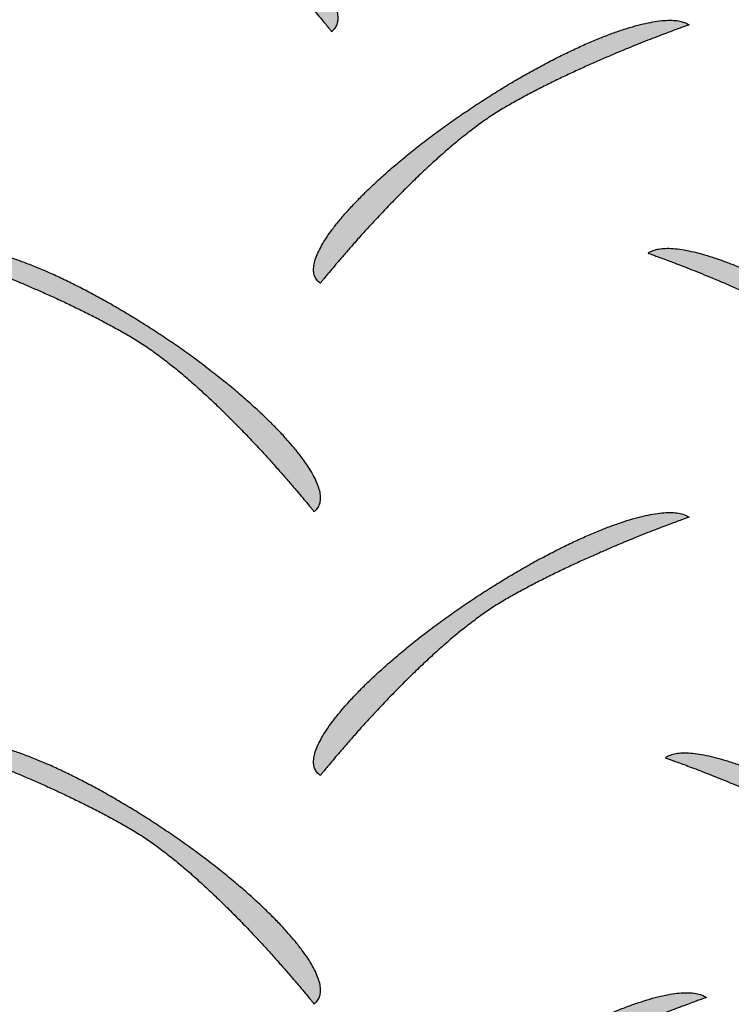
# Model space of a CAD drawing. Extents: x 0 to 216, y 0 to 280.
# Drawn here: x 29 to 30, y 205 to 206 of the extents above; entities that cross this region are included whole.
import ezdxf

# ---------------------------------------------------------------- set-up
doc = ezdxf.new("R2010")
doc.units = 0
doc.header["$LTSCALE"] = 10
doc.header["$MEASUREMENT"] = 0
doc.layers.add('CADdetails-9-EXTRAFINE', color=9, linetype='CONTINUOUS')

msp = doc.modelspace()

# ---------------------------------------------------------------- hatches: boundary and pattern name
at = {"layer": 'CADdetails-9-EXTRAFINE', "linetype": 'Continuous'}
h = msp.add_hatch(color=256, dxfattribs=at)
edge = h.paths.add_edge_path(flags=0)
edge.add_spline(control_points=[(29.1526, 206.673), (29.1581, 206.6697), (29.1693, 206.6628), (29.1859, 206.6513), (29.2027, 206.6386), (29.2194, 206.625), (29.2361, 206.6106), (29.2526, 206.5957), (29.2687, 206.5805), (29.2844, 206.5651), (29.2995, 206.5498), (29.3139, 206.5347), (29.3275, 206.5202), (29.3402, 206.5063), (29.3519, 206.4932), (29.3624, 206.4813), (29.3715, 206.4707), (29.3793, 206.4615), (29.3856, 206.454), (29.3902, 206.4485), (29.393, 206.445), (29.3943, 206.4434), (29.3946, 206.443)], knot_values=[0, 0, 0, 0, 0.022023, 0.045159, 0.06921, 0.093963, 0.119188, 0.144647, 0.170098, 0.195289, 0.219969, 0.243881, 0.266765, 0.288363, 0.308412, 0.326648, 0.342808, 0.356627, 0.367839, 0.376178, 0.381377, 0.38317, 0.38317, 0.38317, 0.38317], degree=3, periodic=0)
edge.add_spline(control_points=[(29.3946, 206.443), (29.3963, 206.4442), (29.3993, 206.4471), (29.4023, 206.4527), (29.4034, 206.4592), (29.4029, 206.4665), (29.4009, 206.4746), (29.3973, 206.4834), (29.3924, 206.493), (29.3861, 206.5032), (29.3784, 206.514), (29.3694, 206.5254), (29.3591, 206.5373), (29.3476, 206.5497), (29.335, 206.5625), (29.3212, 206.5756), (29.3063, 206.589), (29.2904, 206.6027), (29.2735, 206.6165), (29.2557, 206.6305), (29.2369, 206.6446), (29.224, 206.6538), (29.2174, 206.6585)], knot_values=[0, 0, 0, 0, 0.007143, 0.014042, 0.021355, 0.029578, 0.039017, 0.049833, 0.062097, 0.075828, 0.091011, 0.107616, 0.125597, 0.144901, 0.16547, 0.187244, 0.210158, 0.234147, 0.259143, 0.28508, 0.311891, 0.339506, 0.339506, 0.339506, 0.339506], degree=3, periodic=0)
edge.add_spline(control_points=[(29.2174, 206.6585), (29.2108, 206.6631), (29.1975, 206.6722), (29.1775, 206.6852), (29.1575, 206.6977), (29.1378, 206.7095), (29.1183, 206.7206), (29.0991, 206.731), (29.0804, 206.7406), (29.0622, 206.7494), (29.0445, 206.7574), (29.0275, 206.7646), (29.0112, 206.7709), (28.9958, 206.7762), (28.9812, 206.7806), (28.9676, 206.7841), (28.955, 206.7865), (28.9436, 206.7879), (28.9333, 206.7882), (28.9243, 206.7874), (28.9166, 206.7855), (28.9122, 206.7833), (28.9103, 206.7819)], knot_values=[0, 0, 0, 0, 0.027764, 0.055132, 0.082016, 0.108332, 0.133995, 0.158917, 0.183014, 0.2062, 0.228391, 0.249506, 0.269463, 0.288186, 0.305603, 0.32165, 0.336272, 0.349434, 0.361129, 0.371393, 0.380346, 0.388237, 0.388237, 0.388237, 0.388237], degree=3, periodic=0)
edge.add_spline(control_points=[(28.9103, 206.7819), (28.9106, 206.7818), (28.9119, 206.7814), (28.9147, 206.7804), (28.9193, 206.7787), (28.9256, 206.7765), (28.9334, 206.7736), (28.9426, 206.7702), (28.9531, 206.7662), (28.9647, 206.7617), (28.9775, 206.7566), (28.9911, 206.7511), (29.0056, 206.7451), (29.0207, 206.7386), (29.0364, 206.7317), (29.0526, 206.7244), (29.0691, 206.7167), (29.0859, 206.7086), (29.1027, 206.7002), (29.1195, 206.6914), (29.1362, 206.6824), (29.1472, 206.6761), (29.1526, 206.673)], knot_values=[0, 0, 0, 0, 0.00119, 0.00467, 0.010302, 0.017949, 0.027476, 0.038744, 0.051619, 0.065965, 0.081645, 0.098526, 0.116471, 0.135348, 0.155022, 0.175362, 0.196234, 0.217508, 0.239055, 0.260746, 0.282455, 0.304058, 0.304058, 0.304058, 0.304058], degree=3, periodic=0)
h = msp.add_hatch(color=256, dxfattribs=at)
edge = h.paths.add_edge_path(flags=0)
edge.add_spline(control_points=[(29.6215, 206.343), (29.6159, 206.3398), (29.6047, 206.3327), (29.5881, 206.3211), (29.5713, 206.3084), (29.5546, 206.2947), (29.5379, 206.2804), (29.5214, 206.2654), (29.5053, 206.2502), (29.4896, 206.2348), (29.4746, 206.2194), (29.4602, 206.2044), (29.4466, 206.1898), (29.4339, 206.1759), (29.4223, 206.1629), (29.4119, 206.151), (29.4027, 206.1403), (29.395, 206.1312), (29.3888, 206.1237), (29.3842, 206.1182), (29.3814, 206.1147), (29.3801, 206.1131), (29.3798, 206.1127)], knot_values=[0, 0, 0, 0, 0.022114, 0.045322, 0.06943, 0.094223, 0.119474, 0.144947, 0.170399, 0.195583, 0.220246, 0.244133, 0.266989, 0.288554, 0.308568, 0.326768, 0.342894, 0.356681, 0.367866, 0.376183, 0.381369, 0.383156, 0.383156, 0.383156, 0.383156], degree=3, periodic=0)
edge.add_spline(control_points=[(29.3798, 206.1127), (29.378, 206.1139), (29.3749, 206.1167), (29.3719, 206.1223), (29.3707, 206.1288), (29.3712, 206.1361), (29.3732, 206.1442), (29.3767, 206.153), (29.3816, 206.1625), (29.3879, 206.1727), (29.3956, 206.1836), (29.4046, 206.195), (29.4149, 206.2069), (29.4263, 206.2193), (29.439, 206.232), (29.4528, 206.2452), (29.4677, 206.2586), (29.4836, 206.2722), (29.5005, 206.2861), (29.5184, 206.3), (29.5371, 206.314), (29.55, 206.3233), (29.5566, 206.3279)], knot_values=[0, 0, 0, 0, 0.00718, 0.014084, 0.02138, 0.029577, 0.03899, 0.049783, 0.06203, 0.075749, 0.090927, 0.107531, 0.125513, 0.144822, 0.165397, 0.187176, 0.210094, 0.234083, 0.259075, 0.285002, 0.311796, 0.339387, 0.339387, 0.339387, 0.339387], degree=3, periodic=0)
edge.add_spline(control_points=[(29.5566, 206.3279), (29.5633, 206.3325), (29.5766, 206.3416), (29.5966, 206.3547), (29.6165, 206.3672), (29.6363, 206.3791), (29.6558, 206.3902), (29.6749, 206.4006), (29.6937, 206.4102), (29.7119, 206.4191), (29.7296, 206.4271), (29.7466, 206.4343), (29.7629, 206.4406), (29.7784, 206.4459), (29.7929, 206.4503), (29.8066, 206.4538), (29.8192, 206.4562), (29.8306, 206.4576), (29.8409, 206.4579), (29.85, 206.4571), (29.8577, 206.4552), (29.8622, 206.453), (29.8641, 206.4517)], knot_values=[0, 0, 0, 0, 0.027792, 0.055184, 0.08209, 0.108426, 0.134106, 0.159044, 0.183157, 0.206358, 0.228565, 0.249696, 0.269671, 0.288413, 0.305852, 0.321924, 0.336574, 0.349769, 0.361499, 0.371804, 0.3808, 0.388737, 0.388737, 0.388737, 0.388737], degree=3, periodic=0)
edge.add_spline(control_points=[(29.8641, 206.4517), (29.8637, 206.4515), (29.8625, 206.4511), (29.8596, 206.4501), (29.855, 206.4485), (29.8487, 206.4462), (29.8409, 206.4433), (29.8317, 206.4399), (29.8212, 206.4359), (29.8095, 206.4313), (29.7968, 206.4263), (29.7831, 206.4207), (29.7686, 206.4147), (29.7534, 206.4083), (29.7377, 206.4014), (29.7215, 206.3941), (29.705, 206.3864), (29.6882, 206.3784), (29.6714, 206.37), (29.6546, 206.3613), (29.6379, 206.3523), (29.6269, 206.3462), (29.6215, 206.343)], knot_values=[0, 0, 0, 0, 0.001194, 0.004682, 0.010328, 0.017994, 0.027542, 0.038835, 0.051736, 0.066108, 0.081815, 0.098721, 0.116689, 0.135586, 0.155276, 0.175625, 0.196502, 0.217772, 0.239307, 0.260975, 0.282651, 0.304207, 0.304207, 0.304207, 0.304207], degree=3, periodic=0)
h = msp.add_hatch(color=256, dxfattribs=at)
edge = h.paths.add_edge_path(flags=0)
edge.add_spline(control_points=[(29.1297, 206.043), (29.1353, 206.0397), (29.1465, 206.0328), (29.1631, 206.0213), (29.1799, 206.0086), (29.1967, 205.995), (29.2133, 205.9806), (29.2298, 205.9657), (29.2459, 205.9505), (29.2616, 205.9351), (29.2767, 205.9198), (29.291, 205.9047), (29.3046, 205.8902), (29.3173, 205.8763), (29.3289, 205.8632), (29.3393, 205.8513), (29.3485, 205.8407), (29.3562, 205.8315), (29.3624, 205.824), (29.367, 205.8185), (29.3698, 205.815), (29.3711, 205.8134), (29.3714, 205.813)], knot_values=[0, 0, 0, 0, 0.022062, 0.045223, 0.069289, 0.094046, 0.119267, 0.144716, 0.17015, 0.195322, 0.219977, 0.243863, 0.26672, 0.288289, 0.30831, 0.326519, 0.342654, 0.356451, 0.367645, 0.37597, 0.38116, 0.382949, 0.382949, 0.382949, 0.382949], degree=3, periodic=0)
edge.add_spline(control_points=[(29.3714, 205.813), (29.3732, 205.8142), (29.3762, 205.8171), (29.3792, 205.8227), (29.3804, 205.8292), (29.3799, 205.8365), (29.3779, 205.8446), (29.3744, 205.8534), (29.3695, 205.8629), (29.3631, 205.8731), (29.3555, 205.8839), (29.3465, 205.8953), (29.3362, 205.9072), (29.3248, 205.9195), (29.3121, 205.9323), (29.2984, 205.9454), (29.2835, 205.9588), (29.2676, 205.9724), (29.2507, 205.9863), (29.2328, 206.0002), (29.2141, 206.0143), (29.2012, 206.0235), (29.1946, 206.0282)], knot_values=[0, 0, 0, 0, 0.007177, 0.014092, 0.021401, 0.029607, 0.039022, 0.049809, 0.062042, 0.075741, 0.090894, 0.107469, 0.125422, 0.144702, 0.165249, 0.187003, 0.209901, 0.233876, 0.258862, 0.284791, 0.311597, 0.339212, 0.339212, 0.339212, 0.339212], degree=3, periodic=0)
edge.add_spline(control_points=[(29.1946, 206.0282), (29.1879, 206.0328), (29.1746, 206.0419), (29.1545, 206.055), (29.1346, 206.0675), (29.1148, 206.0793), (29.0953, 206.0905), (29.0762, 206.1009), (29.0574, 206.1105), (29.0392, 206.1194), (29.0215, 206.1274), (29.0045, 206.1346), (28.9882, 206.1408), (28.9728, 206.1462), (28.9582, 206.1506), (28.9446, 206.1541), (28.932, 206.1565), (28.9206, 206.1579), (28.9103, 206.1582), (28.9012, 206.1574), (28.8935, 206.1555), (28.889, 206.1533), (28.8871, 206.1519)], knot_values=[0, 0, 0, 0, 0.027832, 0.055255, 0.082186, 0.108539, 0.134231, 0.159175, 0.183288, 0.206486, 0.228686, 0.249806, 0.269767, 0.288494, 0.305916, 0.32197, 0.336604, 0.349782, 0.361499, 0.371792, 0.380782, 0.388716, 0.388716, 0.388716, 0.388716], degree=3, periodic=0)
edge.add_spline(control_points=[(28.8871, 206.1519), (28.8875, 206.1518), (28.8888, 206.1514), (28.8916, 206.1504), (28.8962, 206.1487), (28.9025, 206.1465), (28.9103, 206.1436), (28.9195, 206.1401), (28.93, 206.1361), (28.9417, 206.1316), (28.9544, 206.1265), (28.9681, 206.121), (28.9826, 206.1149), (28.9978, 206.1085), (29.0135, 206.1016), (29.0297, 206.0942), (29.0463, 206.0865), (29.063, 206.0785), (29.0798, 206.0701), (29.0967, 206.0614), (29.1133, 206.0523), (29.1243, 206.0461), (29.1297, 206.043)], knot_values=[0, 0, 0, 0, 0.001194, 0.004682, 0.010329, 0.017995, 0.027544, 0.038838, 0.051741, 0.066116, 0.081826, 0.098736, 0.11671, 0.135614, 0.155312, 0.175672, 0.19656, 0.217845, 0.239396, 0.261084, 0.282782, 0.304364, 0.304364, 0.304364, 0.304364], degree=3, periodic=0)
h = msp.add_hatch(color=256, dxfattribs=at)
edge = h.paths.add_edge_path(flags=0)
edge.add_spline(control_points=[(30.0527, 206.043), (30.0582, 206.0397), (30.0695, 206.0328), (30.0861, 206.0213), (30.1028, 206.0086), (30.1196, 205.995), (30.1363, 205.9806), (30.1527, 205.9657), (30.1688, 205.9505), (30.1845, 205.9351), (30.1996, 205.9198), (30.214, 205.9047), (30.2276, 205.8902), (30.2402, 205.8763), (30.2518, 205.8632), (30.2623, 205.8513), (30.2714, 205.8407), (30.2791, 205.8315), (30.2854, 205.824), (30.2899, 205.8185), (30.2928, 205.815), (30.294, 205.8134), (30.2944, 205.813)], knot_values=[0, 0, 0, 0, 0.022061, 0.045222, 0.069288, 0.094045, 0.119266, 0.144715, 0.170149, 0.19532, 0.219976, 0.243861, 0.266718, 0.288287, 0.308308, 0.326517, 0.342652, 0.356449, 0.367643, 0.375968, 0.381158, 0.382947, 0.382947, 0.382947, 0.382947], degree=3, periodic=0)
edge.add_spline(control_points=[(30.2944, 205.813), (30.2961, 205.8142), (30.2991, 205.8171), (30.3021, 205.8227), (30.3033, 205.8292), (30.3028, 205.8365), (30.3008, 205.8446), (30.2973, 205.8534), (30.2924, 205.8629), (30.2861, 205.8731), (30.2784, 205.8839), (30.2694, 205.8953), (30.2592, 205.9072), (30.2477, 205.9195), (30.2351, 205.9323), (30.2213, 205.9454), (30.2064, 205.9588), (30.1905, 205.9724), (30.1736, 205.9863), (30.1557, 206.0002), (30.137, 206.0143), (30.1241, 206.0235), (30.1175, 206.0282)], knot_values=[0, 0, 0, 0, 0.007177, 0.014092, 0.021401, 0.029607, 0.039022, 0.049809, 0.062041, 0.075741, 0.090894, 0.107469, 0.125422, 0.144701, 0.165249, 0.187003, 0.2099, 0.233875, 0.25886, 0.28479, 0.311596, 0.33921, 0.33921, 0.33921, 0.33921], degree=3, periodic=0)
edge.add_spline(control_points=[(30.1175, 206.0282), (30.1109, 206.0328), (30.0976, 206.0419), (30.0775, 206.055), (30.0576, 206.0675), (30.0379, 206.0793), (30.0184, 206.0905), (29.9992, 206.1009), (29.9805, 206.1105), (29.9623, 206.1194), (29.9446, 206.1274), (29.9276, 206.1346), (29.9113, 206.1408), (29.8958, 206.1462), (29.8813, 206.1506), (29.8677, 206.1541), (29.8551, 206.1565), (29.8437, 206.1579), (29.8334, 206.1582), (29.8244, 206.1574), (29.8167, 206.1555), (29.8122, 206.1533), (29.8104, 206.1519)], knot_values=[0, 0, 0, 0, 0.027792, 0.055184, 0.082089, 0.108423, 0.134101, 0.159036, 0.183144, 0.206339, 0.228537, 0.249657, 0.269619, 0.288345, 0.305764, 0.321812, 0.336435, 0.349598, 0.361292, 0.371556, 0.380509, 0.3884, 0.3884, 0.3884, 0.3884], degree=3, periodic=0)
edge.add_spline(control_points=[(29.8104, 206.1519), (29.8107, 206.1518), (29.812, 206.1514), (29.8148, 206.1504), (29.8194, 206.1487), (29.8257, 206.1465), (29.8335, 206.1436), (29.8427, 206.1401), (29.8532, 206.1361), (29.8648, 206.1316), (29.8775, 206.1265), (29.8912, 206.121), (29.9056, 206.1149), (29.9208, 206.1085), (29.9365, 206.1016), (29.9527, 206.0942), (29.9692, 206.0865), (29.986, 206.0785), (30.0028, 206.0701), (30.0196, 206.0614), (30.0363, 206.0523), (30.0472, 206.0461), (30.0527, 206.043)], knot_values=[0, 0, 0, 0, 0.001191, 0.004673, 0.010309, 0.017961, 0.027492, 0.038767, 0.051648, 0.065999, 0.081686, 0.098572, 0.116522, 0.135401, 0.155077, 0.175416, 0.196285, 0.217554, 0.239092, 0.260769, 0.282461, 0.304041, 0.304041, 0.304041, 0.304041], degree=3, periodic=0)
h = msp.add_hatch(color=256, dxfattribs=at)
edge = h.paths.add_edge_path(flags=0)
edge.add_spline(control_points=[(29.6215, 205.6967), (29.6159, 205.6934), (29.6047, 205.6864), (29.5881, 205.6749), (29.5713, 205.6622), (29.5546, 205.6485), (29.5379, 205.6342), (29.5214, 205.6193), (29.5053, 205.604), (29.4896, 205.5886), (29.4746, 205.5733), (29.4602, 205.5583), (29.4466, 205.5437), (29.4339, 205.5298), (29.4223, 205.5168), (29.4119, 205.5049), (29.4027, 205.4943), (29.395, 205.4851), (29.3888, 205.4777), (29.3842, 205.4721), (29.3814, 205.4687), (29.3801, 205.4671), (29.3798, 205.4667)], knot_values=[0, 0, 0, 0, 0.022088, 0.045271, 0.069355, 0.094126, 0.119357, 0.144812, 0.170247, 0.195417, 0.220067, 0.243945, 0.266792, 0.28835, 0.308358, 0.326555, 0.342678, 0.356463, 0.367646, 0.375963, 0.381148, 0.382936, 0.382936, 0.382936, 0.382936], degree=3, periodic=0)
edge.add_spline(control_points=[(29.3798, 205.4667), (29.378, 205.4679), (29.3749, 205.4707), (29.3719, 205.4762), (29.3707, 205.4827), (29.3712, 205.49), (29.3732, 205.4981), (29.3767, 205.5069), (29.3816, 205.5164), (29.3879, 205.5266), (29.3956, 205.5374), (29.4046, 205.5488), (29.4149, 205.5607), (29.4263, 205.5731), (29.439, 205.5859), (29.4528, 205.599), (29.4677, 205.6124), (29.4836, 205.6261), (29.5005, 205.6399), (29.5184, 205.6539), (29.5371, 205.6679), (29.55, 205.6772), (29.5566, 205.6818)], knot_values=[0, 0, 0, 0, 0.00718, 0.014081, 0.021368, 0.029553, 0.038952, 0.04973, 0.061961, 0.075666, 0.09083, 0.107422, 0.125396, 0.144698, 0.165269, 0.187048, 0.209969, 0.233966, 0.258971, 0.284915, 0.311731, 0.339348, 0.339348, 0.339348, 0.339348], degree=3, periodic=0)
edge.add_spline(control_points=[(29.5566, 205.6818), (29.5633, 205.6865), (29.5766, 205.6956), (29.5966, 205.7087), (29.6165, 205.7212), (29.6363, 205.733), (29.6558, 205.7441), (29.6749, 205.7545), (29.6937, 205.7642), (29.7119, 205.773), (29.7296, 205.7811), (29.7466, 205.7882), (29.7629, 205.7945), (29.7784, 205.7999), (29.7929, 205.8043), (29.8066, 205.8077), (29.8192, 205.8102), (29.8306, 205.8116), (29.8409, 205.8119), (29.85, 205.8111), (29.8577, 205.8092), (29.8622, 205.8069), (29.8641, 205.8056)], knot_values=[0, 0, 0, 0, 0.027792, 0.055184, 0.082091, 0.108427, 0.134107, 0.159046, 0.183159, 0.206361, 0.228569, 0.2497, 0.269675, 0.288418, 0.305857, 0.321928, 0.336578, 0.349773, 0.361503, 0.371808, 0.380805, 0.388743, 0.388743, 0.388743, 0.388743], degree=3, periodic=0)
edge.add_spline(control_points=[(29.8641, 205.8056), (29.8637, 205.8055), (29.8625, 205.805), (29.8596, 205.804), (29.855, 205.8024), (29.8487, 205.8001), (29.8409, 205.7972), (29.8317, 205.7938), (29.8212, 205.7897), (29.8095, 205.7852), (29.7968, 205.7801), (29.7831, 205.7745), (29.7686, 205.7685), (29.7534, 205.762), (29.7377, 205.7551), (29.7215, 205.7478), (29.705, 205.7401), (29.6882, 205.732), (29.6714, 205.7237), (29.6546, 205.715), (29.6379, 205.706), (29.6269, 205.6998), (29.6215, 205.6967)], knot_values=[0, 0, 0, 0, 0.001194, 0.004686, 0.010336, 0.018007, 0.027562, 0.038862, 0.051772, 0.066153, 0.081869, 0.098785, 0.116764, 0.13567, 0.15537, 0.175729, 0.196614, 0.217892, 0.239432, 0.261105, 0.282783, 0.304339, 0.304339, 0.304339, 0.304339], degree=3, periodic=0)
h = msp.add_hatch(color=256, dxfattribs=at)
edge = h.paths.add_edge_path(flags=0)
edge.add_spline(control_points=[(29.1297, 205.3969), (29.1353, 205.3937), (29.1465, 205.3867), (29.1631, 205.3752), (29.1799, 205.3626), (29.1967, 205.3489), (29.2133, 205.3346), (29.2298, 205.3197), (29.2459, 205.3044), (29.2616, 205.2891), (29.2767, 205.2737), (29.291, 205.2587), (29.3046, 205.2441), (29.3173, 205.2302), (29.3289, 205.2172), (29.3393, 205.2053), (29.3485, 205.1946), (29.3562, 205.1855), (29.3624, 205.178), (29.367, 205.1724), (29.3698, 205.169), (29.3711, 205.1674), (29.3714, 205.167)], knot_values=[0, 0, 0, 0, 0.022062, 0.045223, 0.069289, 0.094046, 0.119267, 0.144716, 0.17015, 0.195322, 0.219977, 0.243863, 0.26672, 0.288289, 0.30831, 0.326519, 0.342654, 0.356451, 0.367645, 0.37597, 0.38116, 0.382949, 0.382949, 0.382949, 0.382949], degree=3, periodic=0)
edge.add_spline(control_points=[(29.3714, 205.167), (29.3732, 205.1682), (29.3762, 205.171), (29.3792, 205.1766), (29.3804, 205.1832), (29.3799, 205.1905), (29.3779, 205.1986), (29.3744, 205.2074), (29.3695, 205.2169), (29.3631, 205.2271), (29.3555, 205.2379), (29.3465, 205.2493), (29.3362, 205.2612), (29.3248, 205.2736), (29.3121, 205.2864), (29.2984, 205.2995), (29.2835, 205.3129), (29.2676, 205.3265), (29.2507, 205.3403), (29.2328, 205.3543), (29.2141, 205.3683), (29.2012, 205.3775), (29.1946, 205.3821)], knot_values=[0, 0, 0, 0, 0.007177, 0.014096, 0.021413, 0.029632, 0.03906, 0.049862, 0.062109, 0.075823, 0.090989, 0.107575, 0.125537, 0.144822, 0.165372, 0.187126, 0.210018, 0.233984, 0.258956, 0.284868, 0.31165, 0.339236, 0.339236, 0.339236, 0.339236], degree=3, periodic=0)
edge.add_spline(control_points=[(29.1946, 205.3821), (29.1879, 205.3868), (29.1746, 205.3959), (29.1545, 205.409), (29.1346, 205.4216), (29.1148, 205.4334), (29.0953, 205.4446), (29.0762, 205.455), (29.0574, 205.4646), (29.0392, 205.4735), (29.0215, 205.4815), (29.0045, 205.4886), (28.9882, 205.4949), (28.9728, 205.5003), (28.9582, 205.5047), (28.9446, 205.5081), (28.932, 205.5105), (28.9206, 205.5119), (28.9103, 205.5122), (28.9012, 205.5114), (28.8935, 205.5094), (28.889, 205.5072), (28.8871, 205.5059)], knot_values=[0, 0, 0, 0, 0.02786, 0.055305, 0.082252, 0.108617, 0.134316, 0.159264, 0.183378, 0.206575, 0.228771, 0.249886, 0.269843, 0.288564, 0.305981, 0.322031, 0.336661, 0.349838, 0.361554, 0.371849, 0.380841, 0.388777, 0.388777, 0.388777, 0.388777], degree=3, periodic=0)
edge.add_spline(control_points=[(28.8871, 205.5059), (28.8875, 205.5058), (28.8888, 205.5053), (28.8916, 205.5043), (28.8962, 205.5027), (28.9025, 205.5004), (28.9103, 205.4975), (28.9195, 205.4941), (28.93, 205.4901), (28.9417, 205.4855), (28.9544, 205.4805), (28.9681, 205.4749), (28.9826, 205.4689), (28.9978, 205.4624), (29.0135, 205.4555), (29.0297, 205.4482), (29.0463, 205.4405), (29.063, 205.4324), (29.0798, 205.424), (29.0967, 205.4153), (29.1133, 205.4063), (29.1243, 205.4001), (29.1297, 205.3969)], knot_values=[0, 0, 0, 0, 0.001194, 0.004682, 0.010329, 0.017995, 0.027544, 0.038838, 0.051741, 0.066115, 0.081825, 0.098735, 0.116709, 0.135612, 0.15531, 0.175669, 0.196557, 0.217841, 0.239391, 0.261077, 0.282774, 0.304354, 0.304354, 0.304354, 0.304354], degree=3, periodic=0)
h = msp.add_hatch(color=256, dxfattribs=at)
edge = h.paths.add_edge_path(flags=0)
edge.add_spline(control_points=[(30.0755, 205.3812), (30.0811, 205.3779), (30.0923, 205.3709), (30.1089, 205.3594), (30.1257, 205.3467), (30.1424, 205.3331), (30.1591, 205.3187), (30.1755, 205.3037), (30.1917, 205.2885), (30.2073, 205.2731), (30.2224, 205.2577), (30.2368, 205.2427), (30.2504, 205.2281), (30.2631, 205.2142), (30.2747, 205.2012), (30.2851, 205.1892), (30.2942, 205.1786), (30.302, 205.1694), (30.3082, 205.1619), (30.3128, 205.1564), (30.3156, 205.1529), (30.3169, 205.1513), (30.3172, 205.1509)], knot_values=[0, 0, 0, 0, 0.022087, 0.045273, 0.069363, 0.094142, 0.119383, 0.14485, 0.170301, 0.195486, 0.220154, 0.244049, 0.266915, 0.288491, 0.308517, 0.32673, 0.342869, 0.356667, 0.367862, 0.376188, 0.381378, 0.383168, 0.383168, 0.383168, 0.383168], degree=3, periodic=0)
edge.add_spline(control_points=[(30.3172, 205.1509), (30.3189, 205.1521), (30.322, 205.1549), (30.325, 205.1605), (30.3262, 205.167), (30.3257, 205.1743), (30.3237, 205.1824), (30.3202, 205.1912), (30.3153, 205.2007), (30.309, 205.2109), (30.3013, 205.2218), (30.2924, 205.2332), (30.2821, 205.2451), (30.2707, 205.2575), (30.258, 205.2702), (30.2443, 205.2834), (30.2294, 205.2968), (30.2135, 205.3104), (30.1965, 205.3242), (30.1787, 205.3382), (30.1599, 205.3522), (30.1469, 205.3614), (30.1403, 205.3661)], knot_values=[0, 0, 0, 0, 0.007147, 0.014037, 0.021328, 0.029526, 0.038938, 0.049727, 0.061966, 0.075674, 0.090837, 0.107424, 0.125389, 0.14468, 0.165239, 0.187005, 0.209914, 0.2339, 0.258896, 0.284837, 0.311653, 0.339279, 0.339279, 0.339279, 0.339279], degree=3, periodic=0)
edge.add_spline(control_points=[(30.1403, 205.3661), (30.1337, 205.3707), (30.1204, 205.3798), (30.1004, 205.3929), (30.0805, 205.4054), (30.0607, 205.4172), (30.0412, 205.4284), (30.0221, 205.4388), (30.0033, 205.4484), (29.9851, 205.4573), (29.9674, 205.4653), (29.9504, 205.4725), (29.9341, 205.4788), (29.9186, 205.4841), (29.904, 205.4885), (29.8904, 205.492), (29.8778, 205.4944), (29.8663, 205.4958), (29.8561, 205.4961), (29.847, 205.4953), (29.8393, 205.4934), (29.8348, 205.4912), (29.8329, 205.4898)], knot_values=[0, 0, 0, 0, 0.027794, 0.055187, 0.082094, 0.108431, 0.134112, 0.159051, 0.183164, 0.206366, 0.228574, 0.249704, 0.269679, 0.288422, 0.30586, 0.321931, 0.336582, 0.349776, 0.361506, 0.371811, 0.380808, 0.388746, 0.388746, 0.388746, 0.388746], degree=3, periodic=0)
edge.add_spline(control_points=[(29.8329, 205.4898), (29.8332, 205.4897), (29.8345, 205.4893), (29.8374, 205.4883), (29.842, 205.4866), (29.8482, 205.4844), (29.8561, 205.4815), (29.8653, 205.478), (29.8758, 205.474), (29.8875, 205.4695), (29.9002, 205.4644), (29.9139, 205.4589), (29.9284, 205.4529), (29.9435, 205.4464), (29.9593, 205.4395), (29.9755, 205.4322), (29.992, 205.4246), (30.0088, 205.4165), (30.0256, 205.4082), (30.0424, 205.3995), (30.0591, 205.3905), (30.0701, 205.3843), (30.0755, 205.3812)], knot_values=[0, 0, 0, 0, 0.001194, 0.004682, 0.010328, 0.017994, 0.027542, 0.038835, 0.051736, 0.066108, 0.081815, 0.098721, 0.116689, 0.135586, 0.155276, 0.175625, 0.196502, 0.217772, 0.239307, 0.260975, 0.282651, 0.304207, 0.304207, 0.304207, 0.304207], degree=3, periodic=0)
h = msp.add_hatch(color=256, dxfattribs=at)
edge = h.paths.add_edge_path(flags=0)
edge.add_spline(control_points=[(29.6443, 205.0667), (29.6387, 205.0634), (29.6275, 205.0564), (29.6109, 205.0449), (29.5941, 205.0322), (29.5774, 205.0185), (29.5607, 205.0041), (29.5442, 204.9892), (29.5281, 204.9739), (29.5124, 204.9585), (29.4973, 204.9432), (29.4828, 204.9281), (29.4692, 204.9136), (29.4566, 204.8997), (29.4449, 204.8866), (29.4345, 204.8747), (29.4253, 204.864), (29.4176, 204.8549), (29.4113, 204.8474), (29.4067, 204.8418), (29.4039, 204.8384), (29.4026, 204.8368), (29.4023, 204.8364)], knot_values=[0, 0, 0, 0, 0.022091, 0.045285, 0.069385, 0.094177, 0.119433, 0.144918, 0.170386, 0.19559, 0.220276, 0.244191, 0.267075, 0.288669, 0.308711, 0.326941, 0.343093, 0.356904, 0.368108, 0.376441, 0.381636, 0.383427, 0.383427, 0.383427, 0.383427], degree=3, periodic=0)
edge.add_spline(control_points=[(29.4023, 204.8364), (29.4006, 204.8376), (29.3976, 204.8404), (29.3946, 204.846), (29.3935, 204.8526), (29.394, 204.8599), (29.396, 204.868), (29.3995, 204.8768), (29.4045, 204.8863), (29.4108, 204.8965), (29.4185, 204.9074), (29.4275, 204.9188), (29.4378, 204.9307), (29.4493, 204.943), (29.4619, 204.9558), (29.4757, 204.9689), (29.4906, 204.9823), (29.5065, 204.9959), (29.5234, 205.0097), (29.5412, 205.0237), (29.56, 205.0377), (29.5729, 205.0469), (29.5795, 205.0515)], knot_values=[0, 0, 0, 0, 0.007143, 0.014042, 0.021355, 0.029577, 0.039015, 0.049828, 0.062088, 0.075813, 0.09099, 0.107586, 0.125557, 0.144849, 0.165404, 0.187162, 0.210057, 0.234025, 0.258998, 0.28491, 0.311692, 0.339278, 0.339278, 0.339278, 0.339278], degree=3, periodic=0)
edge.add_spline(control_points=[(29.5795, 205.0515), (29.5861, 205.0562), (29.5994, 205.0653), (29.6194, 205.0785), (29.6394, 205.091), (29.6591, 205.1029), (29.6786, 205.114), (29.6978, 205.1244), (29.7165, 205.1341), (29.7347, 205.143), (29.7524, 205.151), (29.7694, 205.1582), (29.7857, 205.1645), (29.8012, 205.1698), (29.8158, 205.1742), (29.8294, 205.1776), (29.842, 205.18), (29.8535, 205.1814), (29.8638, 205.1817), (29.8728, 205.1809), (29.8806, 205.1789), (29.885, 205.1766), (29.8869, 205.1753)], knot_values=[0, 0, 0, 0, 0.027822, 0.055239, 0.082167, 0.108521, 0.134216, 0.159166, 0.183288, 0.206495, 0.228706, 0.249837, 0.269811, 0.288551, 0.305986, 0.322053, 0.336699, 0.34989, 0.361619, 0.371928, 0.380937, 0.388897, 0.388897, 0.388897, 0.388897], degree=3, periodic=0)
edge.add_spline(control_points=[(29.8869, 205.1753), (29.8866, 205.1752), (29.8853, 205.1747), (29.8825, 205.1737), (29.8778, 205.1721), (29.8716, 205.1698), (29.8638, 205.167), (29.8545, 205.1635), (29.844, 205.1595), (29.8324, 205.155), (29.8196, 205.1499), (29.8059, 205.1444), (29.7915, 205.1384), (29.7763, 205.1319), (29.7605, 205.125), (29.7443, 205.1177), (29.7278, 205.11), (29.711, 205.102), (29.6942, 205.0937), (29.6774, 205.085), (29.6607, 205.076), (29.6497, 205.0698), (29.6443, 205.0667)], knot_values=[0, 0, 0, 0, 0.001194, 0.004682, 0.010328, 0.017994, 0.027542, 0.038835, 0.051736, 0.066107, 0.081814, 0.09872, 0.116688, 0.135585, 0.155275, 0.175624, 0.196501, 0.217771, 0.239306, 0.260975, 0.28265, 0.304207, 0.304207, 0.304207, 0.304207], degree=3, periodic=0)

# ---------------------------------------------------------------- linework, layer by layer
for points, start_tangent in [([(29.1526, 206.673), (29.169, 206.6628), (29.1856, 206.6513), (29.2024, 206.6386), (29.2192, 206.625), (29.236, 206.6106), (29.2525, 206.5957), (29.2687, 206.5804), (29.2844, 206.5649), (29.2996, 206.5496), (29.3141, 206.5345), (29.3278, 206.5199), (29.3405, 206.5059), (29.3522, 206.4928), (29.3627, 206.4808), (29.372, 206.4701), (29.3798, 206.4609), (29.3861, 206.4534), (29.3907, 206.4478), (29.3936, 206.4442), (29.3946, 206.443)], (0.865027, -0.501725)), ([(29.6215, 206.343), (29.605, 206.3328), (29.5884, 206.3212), (29.5716, 206.3084), (29.5547, 206.2948), (29.538, 206.2803), (29.5215, 206.2654), (29.5053, 206.25), (29.4896, 206.2346), (29.4744, 206.2192), (29.46, 206.2041), (29.4464, 206.1895), (29.4336, 206.1756), (29.422, 206.1625), (29.4115, 206.1505), (29.4023, 206.1398), (29.3945, 206.1306), (29.3882, 206.1231), (29.3836, 206.1175), (29.3808, 206.1139), (29.3798, 206.1127)], (-0.863491, -0.504363)), ([(29.1297, 206.043), (29.1462, 206.0328), (29.1628, 206.0213), (29.1797, 206.0086), (29.1965, 205.995), (29.2132, 205.9806), (29.2297, 205.9657), (29.2459, 205.9504), (29.2616, 205.9349), (29.2768, 205.9196), (29.2912, 205.9045), (29.3049, 205.8899), (29.3176, 205.8759), (29.3292, 205.8628), (29.3397, 205.8508), (29.3489, 205.8401), (29.3567, 205.8309), (29.363, 205.8234), (29.3676, 205.8178), (29.3705, 205.8142), (29.3714, 205.813)], (0.865652, -0.500647)), ([(29.6215, 205.6967), (29.605, 205.6865), (29.5884, 205.6749), (29.5716, 205.6622), (29.5547, 205.6485), (29.538, 205.6341), (29.5215, 205.6192), (29.5053, 205.6039), (29.4896, 205.5885), (29.4744, 205.5731), (29.46, 205.558), (29.4464, 205.5434), (29.4336, 205.5295), (29.422, 205.5164), (29.4115, 205.5044), (29.4023, 205.4938), (29.3945, 205.4845), (29.3882, 205.477), (29.3836, 205.4714), (29.3808, 205.4679), (29.3798, 205.4667)], (-0.864537, -0.502569)), ([(29.1297, 205.3969), (29.1462, 205.3868), (29.1628, 205.3753), (29.1797, 205.3626), (29.1965, 205.349), (29.2132, 205.3346), (29.2297, 205.3196), (29.2459, 205.3043), (29.2616, 205.2889), (29.2768, 205.2736), (29.2912, 205.2585), (29.3049, 205.2438), (29.3176, 205.2299), (29.3292, 205.2168), (29.3397, 205.2048), (29.3489, 205.1941), (29.3567, 205.1849), (29.363, 205.1773), (29.3676, 205.1717), (29.3705, 205.1682), (29.3714, 205.167)], (0.865652, -0.500647))]:
    msp.add_spline(points, degree=3, dxfattribs=dict(at, start_tangent=start_tangent))
for points, start_tangent, end_tangent in [([(29.3946, 206.443), (29.3991, 206.4473), (29.4019, 206.4527), (29.4031, 206.4589), (29.4027, 206.4661), (29.4008, 206.4742), (29.3974, 206.483), (29.3925, 206.4925), (29.3862, 206.5028), (29.3785, 206.5136), (29.3695, 206.525), (29.3593, 206.537), (29.3478, 206.5494), (29.3352, 206.5622), (29.3214, 206.5753), (29.3065, 206.5888), (29.2906, 206.6024), (29.2737, 206.6163), (29.2558, 206.6303), (29.237, 206.6444), (29.2174, 206.6585)], (0.816468, 0.577391), (-0.818417, 0.574625)), ([(29.5566, 206.3279), (29.5767, 206.3416), (29.5968, 206.3547), (29.6167, 206.3673), (29.6365, 206.3791), (29.656, 206.3902), (29.6752, 206.4006), (29.6939, 206.4103), (29.7122, 206.4191), (29.7299, 206.4272), (29.7469, 206.4343), (29.7632, 206.4406), (29.7787, 206.4459), (29.7934, 206.4503), (29.807, 206.4537), (29.8196, 206.4561), (29.8311, 206.4575), (29.8413, 206.4577), (29.8503, 206.4569), (29.8579, 206.4548), (29.8641, 206.4517)], (0.819339, 0.573309), (0.819011, -0.573778)), ([(29.3798, 206.1127), (29.3752, 206.117), (29.3723, 206.1223), (29.371, 206.1286), (29.3713, 206.1357), (29.3732, 206.1437), (29.3767, 206.1525), (29.3815, 206.1621), (29.3878, 206.1723), (29.3955, 206.1832), (29.4044, 206.1946), (29.4147, 206.2065), (29.4262, 206.2189), (29.4388, 206.2317), (29.4526, 206.2449), (29.4675, 206.2583), (29.4834, 206.272), (29.5004, 206.2858), (29.5182, 206.2998), (29.537, 206.3138), (29.5566, 206.3279)], (-0.824479, 0.565893), (0.819285, 0.573387)), ([(29.1946, 206.0282), (29.1745, 206.0419), (29.1544, 206.055), (29.1344, 206.0675), (29.1146, 206.0794), (29.0951, 206.0905), (29.0759, 206.1009), (29.0571, 206.1106), (29.0389, 206.1194), (29.0212, 206.1274), (29.0042, 206.1346), (28.9879, 206.1409), (28.9724, 206.1462), (28.9578, 206.1506), (28.9441, 206.154), (28.9316, 206.1564), (28.9201, 206.1578), (28.9099, 206.158), (28.9009, 206.1571), (28.8933, 206.1551), (28.8871, 206.1519)], (-0.819959, 0.572422), (-0.818993, -0.573803)), ([(30.1175, 206.0282), (30.0974, 206.0419), (30.0774, 206.055), (30.0574, 206.0675), (30.0377, 206.0794), (30.0182, 206.0905), (29.999, 206.1009), (29.9802, 206.1106), (29.962, 206.1194), (29.9443, 206.1274), (29.9272, 206.1346), (29.9109, 206.1409), (29.8955, 206.1462), (29.8809, 206.1506), (29.8672, 206.154), (29.8547, 206.1564), (29.8432, 206.1578), (29.833, 206.158), (29.8241, 206.1571), (29.8165, 206.1551), (29.8104, 206.1519)], (-0.819339, 0.573309), (-0.81667, -0.577105)), ([(29.3714, 205.813), (29.376, 205.8173), (29.3789, 205.8226), (29.3801, 205.8289), (29.3797, 205.8361), (29.3778, 205.8441), (29.3744, 205.8529), (29.3696, 205.8624), (29.3633, 205.8726), (29.3556, 205.8835), (29.3467, 205.8949), (29.3364, 205.9068), (29.325, 205.9192), (29.3123, 205.932), (29.2985, 205.9451), (29.2837, 205.9585), (29.2678, 205.9722), (29.2508, 205.986), (29.233, 206), (29.2142, 206.0141), (29.1946, 206.0282)], (0.818793, 0.574089), (-0.818422, 0.574618)), ([(29.5566, 205.6818), (29.5767, 205.6956), (29.5968, 205.7087), (29.6167, 205.7212), (29.6365, 205.733), (29.656, 205.7442), (29.6752, 205.7546), (29.6939, 205.7642), (29.7122, 205.7731), (29.7299, 205.7811), (29.7469, 205.7883), (29.7632, 205.7946), (29.7787, 205.7999), (29.7934, 205.8043), (29.807, 205.8077), (29.8196, 205.8101), (29.8311, 205.8114), (29.8413, 205.8117), (29.8503, 205.8108), (29.8579, 205.8088), (29.8641, 205.8056)], (0.819339, 0.573309), (0.81881, -0.574064)), ([(29.3798, 205.4667), (29.3752, 205.471), (29.3723, 205.4762), (29.371, 205.4825), (29.3713, 205.4896), (29.3732, 205.4977), (29.3767, 205.5064), (29.3815, 205.516), (29.3878, 205.5262), (29.3955, 205.537), (29.4044, 205.5484), (29.4147, 205.5604), (29.4262, 205.5728), (29.4388, 205.5856), (29.4526, 205.5987), (29.4675, 205.6121), (29.4834, 205.6258), (29.5004, 205.6397), (29.5182, 205.6537), (29.537, 205.6677), (29.5566, 205.6818)], (-0.82428, 0.566183), (0.818417, 0.574625)), ([(29.1946, 205.3821), (29.1745, 205.3959), (29.1544, 205.4091), (29.1344, 205.4216), (29.1146, 205.4334), (29.0951, 205.4446), (29.0759, 205.455), (29.0571, 205.4647), (29.0389, 205.4735), (29.0212, 205.4815), (29.0042, 205.4887), (28.9879, 205.4949), (28.9724, 205.5003), (28.9578, 205.5047), (28.9441, 205.508), (28.9316, 205.5104), (28.9201, 205.5117), (28.9099, 205.512), (28.9009, 205.5111), (28.8933, 205.5091), (28.8871, 205.5059)], (-0.819039, 0.573738), (-0.818793, -0.574089)), ([(30.1403, 205.3661), (30.1203, 205.3798), (30.1002, 205.3929), (30.0803, 205.4054), (30.0605, 205.4173), (30.041, 205.4284), (30.0218, 205.4388), (30.003, 205.4485), (29.9848, 205.4573), (29.9671, 205.4653), (29.95, 205.4725), (29.9337, 205.4788), (29.9182, 205.4841), (29.9036, 205.4885), (29.89, 205.4919), (29.8774, 205.4943), (29.8659, 205.4957), (29.8556, 205.4959), (29.8467, 205.495), (29.8391, 205.493), (29.8329, 205.4898)], (-0.819285, 0.573387), (-0.81881, -0.574064)), ([(29.3714, 205.167), (29.376, 205.1713), (29.3789, 205.1766), (29.3801, 205.1829), (29.3797, 205.1901), (29.3778, 205.1981), (29.3744, 205.2069), (29.3696, 205.2165), (29.3633, 205.2267), (29.3556, 205.2375), (29.3467, 205.249), (29.3364, 205.2609), (29.325, 205.2733), (29.3123, 205.286), (29.2985, 205.2992), (29.2837, 205.3126), (29.2678, 205.3262), (29.2508, 205.3401), (29.233, 205.354), (29.2142, 205.3681), (29.1946, 205.3821)], (0.818993, 0.573803), (-0.819344, 0.573302)), ([(29.5795, 205.0515), (29.5995, 205.0653), (29.6196, 205.0785), (29.6395, 205.091), (29.6593, 205.1029), (29.6788, 205.1141), (29.698, 205.1245), (29.7168, 205.1341), (29.735, 205.143), (29.7527, 205.151), (29.7698, 205.1582), (29.7861, 205.1645), (29.8016, 205.1698), (29.8162, 205.1742), (29.8298, 205.1776), (29.8424, 205.18), (29.8539, 205.1813), (29.8642, 205.1815), (29.8731, 205.1806), (29.8808, 205.1785), (29.8869, 205.1753)], (0.818417, 0.574625), (0.815598, -0.578619))]:
    msp.add_spline(points, degree=3, dxfattribs=dict(at, start_tangent=start_tangent, end_tangent=end_tangent))
for points, end_tangent in [([(29.8641, 206.4517), (29.8631, 206.4513), (29.8602, 206.4503), (29.8556, 206.4486), (29.8492, 206.4464), (29.8414, 206.4435), (29.8321, 206.44), (29.8216, 206.436), (29.8099, 206.4315), (29.7971, 206.4264), (29.7834, 206.4208), (29.7689, 206.4148), (29.7537, 206.4083), (29.7379, 206.4014), (29.7216, 206.3941), (29.7051, 206.3864), (29.6883, 206.3784), (29.6714, 206.37), (29.6546, 206.3613), (29.6379, 206.3523), (29.6215, 206.343)], (-0.865647, -0.500655)), ([(28.8871, 206.1519), (28.8881, 206.1516), (28.891, 206.1506), (28.8957, 206.1489), (28.902, 206.1466), (28.9098, 206.1438), (28.9191, 206.1403), (28.9296, 206.1363), (28.9413, 206.1317), (28.9541, 206.1266), (28.9678, 206.1211), (28.9823, 206.115), (28.9975, 206.1085), (29.0133, 206.1016), (29.0296, 206.0943), (29.0461, 206.0866), (29.0629, 206.0785), (29.0798, 206.0701), (29.0966, 206.0613), (29.1133, 206.0523), (29.1297, 206.043)], (0.864537, -0.502569)), ([(29.8104, 206.1519), (29.8114, 206.1516), (29.8142, 206.1506), (29.8189, 206.1489), (29.8252, 206.1466), (29.833, 206.1438), (29.8422, 206.1403), (29.8528, 206.1363), (29.8645, 206.1317), (29.8772, 206.1266), (29.8909, 206.1211), (29.9054, 206.115), (29.9206, 206.1085), (29.9363, 206.1016), (29.9526, 206.0943), (29.9691, 206.0866), (29.9859, 206.0785), (30.0027, 206.0701), (30.0196, 206.0613), (30.0362, 206.0523), (30.0527, 206.043)], (0.864542, -0.502561)), ([(29.8641, 205.8056), (29.8631, 205.8053), (29.8602, 205.8042), (29.8556, 205.8026), (29.8492, 205.8003), (29.8414, 205.7974), (29.8321, 205.7939), (29.8216, 205.7899), (29.8099, 205.7853), (29.7971, 205.7802), (29.7834, 205.7746), (29.7689, 205.7686), (29.7537, 205.7621), (29.7379, 205.7551), (29.7216, 205.7478), (29.7051, 205.7401), (29.6883, 205.732), (29.6714, 205.7236), (29.6546, 205.7149), (29.6379, 205.7059), (29.6215, 205.6967)], (-0.865712, -0.500542)), ([(28.8871, 205.5059), (28.8881, 205.5055), (28.891, 205.5045), (28.8957, 205.5029), (28.902, 205.5006), (28.9098, 205.4977), (28.9191, 205.4942), (28.9296, 205.4902), (28.9413, 205.4857), (28.9541, 205.4806), (28.9678, 205.475), (28.9823, 205.469), (28.9975, 205.4625), (29.0133, 205.4556), (29.0296, 205.4482), (29.0461, 205.4405), (29.0629, 205.4324), (29.0798, 205.424), (29.0966, 205.4153), (29.1133, 205.4062), (29.1297, 205.3969)], (0.864603, -0.502456)), ([(29.8329, 205.4898), (29.8339, 205.4895), (29.8368, 205.4885), (29.8414, 205.4868), (29.8477, 205.4845), (29.8556, 205.4817), (29.8648, 205.4782), (29.8754, 205.4742), (29.8871, 205.4696), (29.8999, 205.4646), (29.9136, 205.459), (29.9281, 205.453), (29.9433, 205.4465), (29.9591, 205.4396), (29.9753, 205.4323), (29.9919, 205.4246), (30.0087, 205.4165), (30.0255, 205.4082), (30.0424, 205.3994), (30.0591, 205.3905), (30.0755, 205.3812)], (0.865647, -0.500655)), ([(29.8869, 205.1753), (29.8859, 205.175), (29.883, 205.1739), (29.8784, 205.1723), (29.8721, 205.17), (29.8642, 205.1671), (29.855, 205.1637), (29.8444, 205.1597), (29.8327, 205.1551), (29.8199, 205.15), (29.8062, 205.1445), (29.7917, 205.1384), (29.7765, 205.132), (29.7607, 205.1251), (29.7445, 205.1178), (29.7279, 205.1101), (29.7111, 205.102), (29.6943, 205.0936), (29.6774, 205.0849), (29.6607, 205.0759), (29.6443, 205.0667)], (-0.865652, -0.500647))]:
    msp.add_spline(points, degree=3, dxfattribs=dict(at, end_tangent=end_tangent))

doc.saveas('drawing.dxf')
